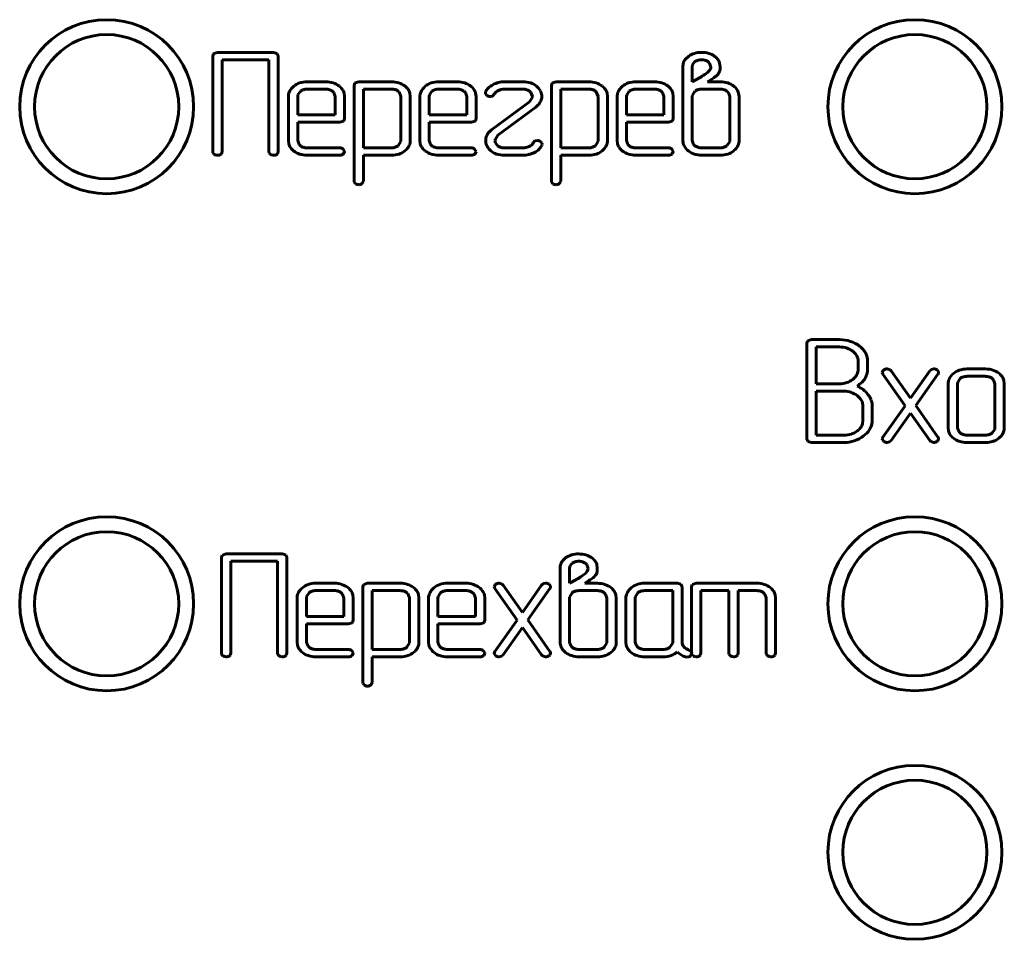
# Model space of a CAD drawing. Units: millimetres. Extents: x -91 to 2842, y 105 to 1776.
# Drawn here: x 196 to 216, y 900 to 918 of the extents above; entities that cross this region are included whole.
import ezdxf

# ---------------------------------------------------------------- set-up
doc = ezdxf.new("R2010")
doc.units = ezdxf.units.MM
doc.linetypes.add('K5LT_BASIC', pattern=[0])
doc.layers.add('Системный слой', color=7, linetype='Continuous')

# ---------------------------------------------------------------- blocks, each defined once
blk = doc.blocks.new('U149')
at = {"layer": 'Системный слой', "color": 143, "linetype": 'K5LT_BASIC', "lineweight": 60, "true_color": 0x33acca}
for p, q in [((200.24, 917.365), (200.234, 917.359)), ((200.314, 917.386), (200.24, 917.365)), ((201.444, 917.386), (200.314, 917.386)), ((201.517, 917.365), (201.444, 917.386)), ((201.538, 917.312), (201.517, 917.365)), ((200.234, 917.359), (200.22, 917.312)), ((200.22, 917.312), (200.22, 915.39)), ((200.408, 915.39), (200.408, 917.238)), ((200.408, 917.238), (201.35, 917.238)), ((201.35, 917.238), (201.35, 915.39)), ((201.538, 915.39), (201.538, 917.312)), ((209.795, 917.312), (209.732, 917.253)), ((209.921, 917.2), (209.874, 917.14)), ((210.217, 917.17), (210.187, 917.198)), ((210.242, 917.092), (210.217, 917.17)), ((210.428, 917.093), (210.415, 917.178)), ((209.679, 917.093), (209.679, 915.613)), ((209.874, 917.14), (209.867, 917.092)), ((209.867, 917.092), (209.867, 916.796)), ((210.173, 916.982), (210.196, 917.001)), ((210.196, 917.001), (210.226, 917.039)), ((210.416, 917.002), (210.428, 917.04)), ((210.428, 917.04), (210.428, 917.093)), ((202.495, 916.796), (202.118, 916.796)), ((203.079, 916.769), (203.064, 916.722)), ((203.084, 916.775), (203.079, 916.769)), ((203.158, 916.796), (203.084, 916.775)), ((203.819, 916.796), (203.158, 916.796)), ((205.14, 916.796), (204.764, 916.796)), ((206.462, 916.796), (206.086, 916.796)), ((207.047, 916.769), (207.033, 916.722)), ((207.053, 916.775), (207.047, 916.769)), ((207.127, 916.796), (207.053, 916.775)), ((207.788, 916.796), (207.127, 916.796)), ((209.109, 916.796), (208.733, 916.796)), ((209.867, 916.796), (210.011, 916.874)), ((210.174, 916.795), (210.26, 916.85)), ((210.43, 916.795), (210.174, 916.795)), ((201.849, 916.704), (201.819, 916.675)), ((201.984, 916.605), (201.933, 916.532)), ((202.495, 916.648), (202.118, 916.648)), ((202.657, 916.577), (202.629, 916.605)), ((202.683, 916.5), (202.657, 916.577)), ((203.064, 916.722), (203.064, 914.799)), ((203.252, 916.648), (203.252, 915.465)), ((203.82, 916.648), (203.252, 916.648)), ((203.968, 916.591), (203.952, 916.605)), ((204.006, 916.502), (203.968, 916.591)), ((204.495, 916.704), (204.464, 916.675)), ((204.63, 916.605), (204.579, 916.532)), ((205.141, 916.648), (204.764, 916.648)), ((205.302, 916.577), (205.275, 916.605)), ((205.329, 916.5), (205.302, 916.577)), ((205.71, 916.599), (205.705, 916.571)), ((205.705, 916.571), (205.708, 916.552)), ((206.086, 916.648), (206.462, 916.648)), ((206.599, 916.602), (206.612, 916.59)), ((206.612, 916.59), (206.652, 916.499)), ((207.033, 916.722), (207.033, 914.799)), ((207.221, 916.648), (207.221, 915.465)), ((207.788, 916.648), (207.221, 916.648)), ((207.937, 916.591), (207.92, 916.605)), ((207.975, 916.502), (207.937, 916.591)), ((208.463, 916.704), (208.433, 916.675)), ((208.599, 916.605), (208.548, 916.532)), ((209.109, 916.648), (208.732, 916.648)), ((209.271, 916.577), (209.243, 916.605)), ((209.298, 916.5), (209.271, 916.577)), ((209.922, 916.604), (209.868, 916.515)), ((210.43, 916.648), (210.057, 916.648)), ((210.594, 916.577), (210.566, 916.605)), ((210.621, 916.5), (210.594, 916.577)), ((201.741, 916.5), (201.741, 915.613)), ((201.933, 916.532), (201.929, 916.5)), ((201.929, 916.5), (201.929, 916.129)), ((202.683, 916.129), (202.683, 916.5)), ((202.871, 916.5), (202.863, 916.566)), ((202.871, 916.055), (202.871, 916.5)), ((204.006, 915.614), (204.006, 916.502)), ((204.194, 916.502), (204.186, 916.568)), ((204.194, 915.614), (204.194, 916.502)), ((204.387, 916.5), (204.387, 915.613)), ((204.579, 916.532), (204.575, 916.5)), ((204.575, 916.5), (204.575, 916.129)), ((205.329, 916.129), (205.329, 916.5)), ((205.517, 916.5), (205.509, 916.566)), ((205.517, 916.055), (205.517, 916.5)), ((205.708, 916.552), (205.734, 916.52)), ((205.801, 916.499), (205.848, 916.509)), ((206.594, 916.392), (205.829, 915.827)), ((205.848, 916.509), (205.885, 916.546)), ((206.651, 916.483), (206.594, 916.392)), ((206.652, 916.499), (206.651, 916.483)), ((206.84, 916.499), (206.839, 916.523)), ((207.975, 915.614), (207.975, 916.502)), ((208.163, 916.502), (208.154, 916.568)), ((208.163, 915.614), (208.163, 916.502)), ((208.356, 916.5), (208.356, 915.613)), ((208.548, 916.532), (208.544, 916.5)), ((208.544, 916.5), (208.544, 916.129)), ((209.298, 916.129), (209.298, 916.5)), ((209.486, 916.5), (209.478, 916.566)), ((209.486, 916.055), (209.486, 916.5)), ((209.868, 916.515), (209.867, 916.5)), ((209.867, 916.5), (209.867, 915.613)), ((210.621, 915.613), (210.621, 916.5)), ((210.809, 916.5), (210.8, 916.566)), ((210.809, 915.613), (210.809, 916.5)), ((205.956, 915.721), (206.722, 916.286)), ((206.722, 916.286), (206.763, 916.322)), ((201.929, 916.129), (202.683, 916.129)), ((201.929, 915.613), (201.929, 915.981)), ((201.929, 915.981), (202.777, 915.981)), ((202.777, 915.981), (202.851, 916.003)), ((202.851, 916.003), (202.857, 916.009)), ((202.857, 916.009), (202.871, 916.055)), ((204.575, 916.129), (205.329, 916.129)), ((204.575, 915.981), (205.423, 915.981)), ((204.575, 915.613), (204.575, 915.981)), ((205.423, 915.981), (205.497, 916.003)), ((205.497, 916.003), (205.503, 916.009)), ((205.503, 916.009), (205.517, 916.055)), ((208.544, 916.129), (209.298, 916.129)), ((208.544, 915.981), (209.392, 915.981)), ((208.544, 915.613), (208.544, 915.981)), ((209.392, 915.981), (209.466, 916.003)), ((209.466, 916.003), (209.471, 916.009)), ((209.471, 916.009), (209.486, 916.055)), ((205.829, 915.827), (205.787, 915.791)), ((201.741, 915.613), (201.749, 915.549)), ((201.956, 915.536), (201.929, 915.613)), ((203.95, 915.51), (204.005, 915.599)), ((204.005, 915.599), (204.006, 915.614)), ((204.387, 915.613), (204.395, 915.549)), ((204.602, 915.536), (204.575, 915.613)), ((205.71, 915.614), (205.711, 915.591)), ((205.898, 915.615), (205.899, 915.63)), ((205.911, 915.566), (205.898, 915.615)), ((205.899, 915.63), (205.956, 915.721)), ((206.701, 915.604), (206.664, 915.566)), ((206.751, 915.613), (206.701, 915.604)), ((206.844, 915.561), (206.818, 915.593)), ((207.918, 915.51), (207.974, 915.599)), ((207.974, 915.599), (207.975, 915.614)), ((208.356, 915.613), (208.364, 915.549)), ((208.57, 915.536), (208.544, 915.613)), ((209.679, 915.613), (209.681, 915.582)), ((209.867, 915.613), (209.893, 915.536)), ((210.565, 915.509), (210.62, 915.597)), ((210.62, 915.597), (210.621, 915.613)), ((200.22, 915.39), (200.224, 915.364)), ((200.394, 915.346), (200.408, 915.39)), ((201.35, 915.39), (201.354, 915.364)), ((201.524, 915.346), (201.538, 915.39)), ((201.984, 915.508), (201.956, 915.536)), ((202.777, 915.465), (202.118, 915.465)), ((202.871, 915.399), (202.841, 915.442)), ((202.851, 915.345), (202.871, 915.391)), ((202.871, 915.391), (202.871, 915.399)), ((203.252, 915.465), (203.82, 915.465)), ((204.086, 915.404), (204.116, 915.431)), ((204.63, 915.508), (204.602, 915.536)), ((205.423, 915.465), (204.764, 915.465)), ((205.516, 915.399), (205.487, 915.442)), ((205.497, 915.345), (205.517, 915.391)), ((205.517, 915.391), (205.516, 915.399)), ((205.949, 915.51), (205.911, 915.566)), ((206.463, 915.465), (206.086, 915.465)), ((206.84, 915.514), (206.847, 915.542)), ((206.847, 915.542), (206.844, 915.561)), ((207.221, 915.465), (207.788, 915.465)), ((208.055, 915.404), (208.084, 915.431)), ((208.599, 915.508), (208.57, 915.536)), ((209.392, 915.465), (208.732, 915.465)), ((209.485, 915.399), (209.456, 915.442)), ((209.466, 915.345), (209.486, 915.391)), ((209.486, 915.391), (209.485, 915.399)), ((209.893, 915.536), (209.921, 915.508)), ((210.057, 915.465), (210.43, 915.465)), ((210.7, 915.404), (210.731, 915.431)), ((200.224, 915.364), (200.248, 915.334)), ((200.382, 915.334), (200.394, 915.346)), ((201.354, 915.364), (201.378, 915.334)), ((201.511, 915.334), (201.524, 915.346)), ((202.118, 915.317), (202.777, 915.317)), ((202.847, 915.341), (202.851, 915.345)), ((203.252, 915.317), (203.819, 915.317)), ((203.252, 914.799), (203.252, 915.317)), ((204.764, 915.317), (205.423, 915.317)), ((205.493, 915.341), (205.497, 915.345)), ((206.086, 915.317), (206.462, 915.317)), ((206.462, 915.317), (206.517, 915.322)), ((206.517, 915.322), (206.579, 915.332)), ((207.221, 914.799), (207.221, 915.317)), ((207.221, 915.317), (207.788, 915.317)), ((208.733, 915.317), (209.392, 915.317)), ((209.461, 915.341), (209.466, 915.345)), ((210.057, 915.317), (210.43, 915.317)), ((203.064, 914.799), (203.068, 914.776)), ((203.235, 914.76), (203.252, 914.799)), ((207.033, 914.799), (207.037, 914.776)), ((207.204, 914.76), (207.221, 914.799)), ((203.068, 914.776), (203.094, 914.744)), ((203.222, 914.749), (203.235, 914.76)), ((207.037, 914.776), (207.063, 914.744)), ((207.191, 914.749), (207.204, 914.76)), ((212.185, 911.58), (212.171, 911.534)), ((212.171, 911.534), (212.171, 909.613)), ((212.191, 911.586), (212.185, 911.58)), ((212.265, 911.608), (212.191, 911.586)), ((212.831, 911.608), (212.265, 911.608)), ((212.359, 911.46), (212.359, 910.719)), ((212.829, 911.46), (212.359, 911.46)), ((213.152, 911.319), (213.097, 911.373)), ((213.384, 911.257), (213.356, 911.336)), ((213.393, 911.21), (213.384, 911.257)), ((213.206, 911.016), (213.206, 911.164)), ((213.393, 911.016), (213.393, 911.21)), ((213.204, 910.985), (213.206, 911.016)), ((213.343, 910.825), (213.381, 910.914)), ((213.708, 910.989), (213.691, 910.95)), ((213.691, 910.95), (213.704, 910.911)), ((213.704, 910.911), (214.15, 910.278)), ((213.719, 910.998), (213.708, 910.989)), ((213.85, 911.002), (213.791, 911.021)), ((213.87, 910.982), (213.85, 911.002)), ((214.257, 910.43), (213.87, 910.982)), ((214.645, 910.982), (214.257, 910.43)), ((214.364, 910.28), (214.81, 910.911)), ((214.679, 911.01), (214.645, 910.982)), ((214.726, 911.021), (214.679, 911.01)), ((214.821, 910.965), (214.795, 911)), ((214.81, 910.911), (214.811, 910.911)), ((214.811, 910.911), (214.814, 910.916)), ((214.814, 910.916), (214.818, 910.924)), ((214.818, 910.924), (214.821, 910.931)), ((214.823, 910.948), (214.821, 910.965)), ((214.821, 910.931), (214.822, 910.938)), ((214.822, 910.938), (214.823, 910.945)), ((214.823, 910.945), (214.823, 910.948)), ((215.123, 910.925), (215.092, 910.897)), ((215.258, 910.827), (215.207, 910.754)), ((215.769, 911.018), (215.392, 911.018)), ((215.769, 910.87), (215.392, 910.87)), ((215.931, 910.799), (215.903, 910.827)), ((212.359, 910.719), (212.829, 910.719)), ((215.015, 910.722), (215.015, 909.835)), ((215.207, 910.754), (215.203, 910.722)), ((215.203, 910.722), (215.203, 909.835)), ((215.957, 910.722), (215.931, 910.799)), ((215.957, 909.835), (215.957, 910.722)), ((216.145, 910.722), (216.137, 910.788)), ((216.145, 909.835), (216.145, 910.722)), ((212.359, 910.571), (212.359, 909.687)), ((212.923, 910.571), (212.359, 910.571)), ((213.227, 910.446), (213.186, 910.481)), ((213.301, 909.982), (213.301, 910.277)), ((213.489, 909.982), (213.489, 910.277)), ((214.15, 910.278), (213.704, 909.648)), ((214.81, 909.648), (214.364, 910.28)), ((213.87, 909.577), (214.257, 910.126)), ((214.257, 910.126), (214.645, 909.577)), ((213.292, 909.913), (213.301, 909.982)), ((215.015, 909.835), (215.023, 909.771)), ((215.203, 909.835), (215.23, 909.757)), ((215.953, 909.803), (215.957, 909.835)), ((212.359, 909.687), (212.923, 909.687)), ((213.313, 909.672), (213.377, 909.727)), ((213.7, 909.643), (213.696, 909.635)), ((213.703, 909.647), (213.7, 909.643)), ((213.704, 909.648), (213.703, 909.647)), ((215.23, 909.757), (215.258, 909.73)), ((215.392, 909.687), (215.769, 909.687)), ((215.903, 909.73), (215.953, 909.803)), ((216.036, 909.625), (216.092, 909.68)), ((212.171, 909.613), (212.192, 909.56)), ((212.192, 909.56), (212.265, 909.539)), ((212.265, 909.539), (212.923, 909.539)), ((213.692, 909.621), (213.691, 909.614)), ((213.691, 909.614), (213.691, 909.611)), ((213.691, 909.611), (213.693, 909.594)), ((213.694, 909.628), (213.692, 909.621)), ((213.693, 909.594), (213.719, 909.56)), ((213.696, 909.635), (213.694, 909.628)), ((213.789, 909.539), (213.836, 909.549)), ((213.836, 909.549), (213.87, 909.577)), ((214.645, 909.577), (214.664, 909.557)), ((214.664, 909.557), (214.724, 909.539)), ((214.793, 909.56), (214.806, 909.571)), ((214.806, 909.571), (214.823, 909.61)), ((215.392, 909.539), (215.769, 909.539)), ((200.409, 907.269), (200.395, 907.223)), ((200.415, 907.275), (200.409, 907.269)), ((200.489, 907.297), (200.415, 907.275)), ((201.619, 907.297), (200.489, 907.297)), ((201.692, 907.276), (201.619, 907.297)), ((201.713, 907.223), (201.692, 907.276)), ((200.395, 907.223), (200.395, 905.301)), ((200.583, 907.148), (201.525, 907.148)), ((200.583, 905.301), (200.583, 907.148)), ((201.525, 907.148), (201.525, 905.301)), ((201.713, 905.301), (201.713, 907.223)), ((207.324, 907.223), (207.261, 907.164)), ((207.45, 907.11), (207.403, 907.05)), ((207.746, 907.081), (207.716, 907.109)), ((207.772, 907.003), (207.746, 907.081)), ((207.957, 907.003), (207.945, 907.088)), ((207.208, 907.004), (207.208, 905.523)), ((207.403, 907.05), (207.396, 907.003)), ((207.396, 907.003), (207.396, 906.707)), ((207.702, 906.892), (207.725, 906.911)), ((207.725, 906.911), (207.755, 906.95)), ((207.946, 906.913), (207.957, 906.95)), ((207.957, 906.95), (207.957, 907.003)), ((202.67, 906.707), (202.293, 906.707)), ((203.254, 906.679), (203.239, 906.633)), ((203.259, 906.685), (203.254, 906.679)), ((203.334, 906.707), (203.259, 906.685)), ((203.994, 906.707), (203.334, 906.707)), ((205.315, 906.707), (204.939, 906.707)), ((205.901, 906.677), (205.884, 906.638)), ((205.912, 906.687), (205.901, 906.677)), ((206.043, 906.691), (205.983, 906.709)), ((206.062, 906.671), (206.043, 906.691)), ((206.45, 906.119), (206.062, 906.671)), ((206.837, 906.671), (206.45, 906.119)), ((206.871, 906.699), (206.837, 906.671)), ((206.918, 906.709), (206.871, 906.699)), ((207.014, 906.654), (206.988, 906.689)), ((207.396, 906.707), (207.541, 906.785)), ((207.703, 906.706), (207.789, 906.76)), ((207.959, 906.706), (207.703, 906.706)), ((209.567, 906.707), (208.908, 906.707)), ((209.64, 906.686), (209.567, 906.707)), ((209.661, 906.633), (209.64, 906.686)), ((209.868, 906.679), (209.854, 906.633)), ((209.874, 906.685), (209.868, 906.679)), ((209.948, 906.707), (209.874, 906.685)), ((211.169, 906.707), (209.948, 906.707)), ((202.024, 906.614), (201.994, 906.586)), ((202.159, 906.515), (202.108, 906.442)), ((202.67, 906.558), (202.293, 906.558)), ((202.832, 906.488), (202.804, 906.515)), ((202.858, 906.41), (202.832, 906.488)), ((203.046, 906.41), (203.038, 906.476)), ((203.239, 906.633), (203.239, 904.71)), ((203.427, 906.558), (203.427, 905.376)), ((203.995, 906.558), (203.427, 906.558)), ((204.143, 906.501), (204.127, 906.516)), ((204.181, 906.412), (204.143, 906.501)), ((204.369, 906.413), (204.361, 906.478)), ((204.67, 906.614), (204.639, 906.586)), ((204.805, 906.515), (204.754, 906.442)), ((205.316, 906.558), (204.939, 906.558)), ((205.477, 906.488), (205.45, 906.515)), ((205.504, 906.41), (205.477, 906.488)), ((205.692, 906.41), (205.684, 906.476)), ((205.884, 906.638), (205.897, 906.6)), ((205.897, 906.6), (206.343, 905.967)), ((206.557, 905.969), (207.003, 906.599)), ((207.003, 906.6), (207.006, 906.605)), ((207.003, 906.599), (207.003, 906.6)), ((207.006, 906.605), (207.011, 906.613)), ((207.011, 906.613), (207.013, 906.62)), ((207.013, 906.62), (207.015, 906.627)), ((207.016, 906.637), (207.014, 906.654)), ((207.015, 906.627), (207.016, 906.633)), ((207.016, 906.633), (207.016, 906.637)), ((207.452, 906.515), (207.397, 906.426)), ((207.96, 906.558), (207.586, 906.558)), ((208.123, 906.488), (208.095, 906.515)), ((208.15, 906.41), (208.123, 906.488)), ((208.338, 906.41), (208.33, 906.476)), ((208.638, 906.614), (208.608, 906.586)), ((208.774, 906.516), (208.723, 906.443)), ((209.473, 906.558), (208.907, 906.558)), ((209.473, 905.524), (209.473, 906.558)), ((209.661, 905.523), (209.661, 906.633)), ((209.854, 906.633), (209.854, 905.302)), ((210.042, 905.302), (210.042, 906.558)), ((210.042, 906.558), (210.605, 906.558)), ((210.605, 906.558), (210.605, 905.302)), ((210.793, 905.302), (210.793, 906.558)), ((210.793, 906.558), (211.169, 906.558)), ((211.302, 906.516), (211.33, 906.488)), ((211.33, 906.488), (211.357, 906.411)), ((211.545, 906.411), (211.536, 906.477)), ((201.916, 906.411), (201.916, 905.523)), ((202.108, 906.442), (202.104, 906.41)), ((202.104, 906.41), (202.104, 906.04)), ((202.858, 906.04), (202.858, 906.41)), ((203.046, 905.966), (203.046, 906.41)), ((204.181, 905.525), (204.181, 906.412)), ((204.369, 905.525), (204.369, 906.413)), ((204.562, 906.411), (204.562, 905.523)), ((204.754, 906.442), (204.75, 906.41)), ((204.75, 906.41), (204.75, 906.04)), ((205.504, 906.04), (205.504, 906.41)), ((205.692, 905.966), (205.692, 906.41)), ((207.397, 906.426), (207.396, 906.41)), ((207.396, 906.41), (207.396, 905.524)), ((208.15, 905.524), (208.15, 906.41)), ((208.338, 905.523), (208.338, 906.41)), ((208.531, 906.411), (208.531, 905.523)), ((208.723, 906.443), (208.719, 906.411)), ((208.719, 906.411), (208.719, 905.524)), ((211.357, 906.411), (211.357, 905.302)), ((211.545, 905.302), (211.545, 906.411)), ((202.104, 906.04), (202.858, 906.04)), ((202.104, 905.892), (202.952, 905.892)), ((202.104, 905.523), (202.104, 905.892)), ((202.952, 905.892), (203.026, 905.913)), ((203.026, 905.913), (203.032, 905.919)), ((203.032, 905.919), (203.046, 905.966)), ((204.75, 906.04), (205.504, 906.04)), ((204.75, 905.523), (204.75, 905.892)), ((204.75, 905.892), (205.598, 905.892)), ((205.598, 905.892), (205.672, 905.913)), ((205.672, 905.913), (205.678, 905.919)), ((205.678, 905.919), (205.692, 905.966)), ((206.343, 905.967), (205.897, 905.337)), ((207.003, 905.337), (206.557, 905.969)), ((206.062, 905.266), (206.45, 905.815)), ((206.45, 905.815), (206.837, 905.266)), ((201.916, 905.523), (201.924, 905.46)), ((202.131, 905.446), (202.104, 905.523)), ((204.125, 905.42), (204.18, 905.509)), ((204.18, 905.509), (204.181, 905.525)), ((204.562, 905.523), (204.57, 905.46)), ((204.777, 905.446), (204.75, 905.523)), ((207.208, 905.523), (207.21, 905.492)), ((207.396, 905.524), (207.423, 905.446)), ((208.094, 905.419), (208.149, 905.508)), ((208.149, 905.508), (208.15, 905.524)), ((208.531, 905.523), (208.539, 905.46)), ((208.719, 905.524), (208.746, 905.446)), ((209.418, 905.419), (209.469, 905.492)), ((209.469, 905.492), (209.473, 905.524)), ((200.395, 905.301), (200.399, 905.275)), ((200.569, 905.257), (200.583, 905.301)), ((201.525, 905.301), (201.529, 905.275)), ((201.699, 905.257), (201.713, 905.301)), ((202.159, 905.419), (202.131, 905.446)), ((202.952, 905.376), (202.293, 905.376)), ((203.046, 905.31), (203.016, 905.352)), ((203.026, 905.256), (203.046, 905.302)), ((203.046, 905.302), (203.046, 905.31)), ((203.427, 905.376), (203.995, 905.376)), ((204.261, 905.315), (204.291, 905.341)), ((204.805, 905.419), (204.777, 905.446)), ((205.598, 905.376), (204.939, 905.376)), ((205.691, 905.31), (205.662, 905.352)), ((205.672, 905.256), (205.692, 905.302)), ((205.692, 905.302), (205.691, 905.31)), ((205.885, 905.31), (205.884, 905.303)), ((205.884, 905.303), (205.884, 905.3)), ((205.884, 905.3), (205.886, 905.283)), ((205.886, 905.317), (205.885, 905.31)), ((205.889, 905.324), (205.886, 905.317)), ((205.886, 905.283), (205.912, 905.248)), ((205.893, 905.331), (205.889, 905.324)), ((205.896, 905.336), (205.893, 905.331)), ((205.897, 905.337), (205.896, 905.336)), ((206.999, 905.26), (207.016, 905.299)), ((207.423, 905.446), (207.451, 905.419)), ((207.586, 905.376), (207.96, 905.376)), ((208.23, 905.315), (208.26, 905.342)), ((208.746, 905.446), (208.774, 905.419)), ((208.907, 905.376), (209.284, 905.376)), ((209.846, 905.333), (209.788, 905.369)), ((209.841, 905.257), (209.856, 905.299)), ((209.856, 905.299), (209.846, 905.333)), ((209.854, 905.302), (209.858, 905.275)), ((210.028, 905.258), (210.042, 905.302)), ((210.605, 905.302), (210.609, 905.275)), ((210.779, 905.258), (210.793, 905.302)), ((211.357, 905.302), (211.361, 905.275)), ((211.531, 905.258), (211.545, 905.302)), ((200.399, 905.275), (200.423, 905.245)), ((200.557, 905.245), (200.569, 905.257)), ((201.529, 905.275), (201.553, 905.245)), ((201.686, 905.245), (201.699, 905.257)), ((202.293, 905.228), (202.952, 905.228)), ((203.022, 905.251), (203.026, 905.256)), ((203.427, 904.71), (203.427, 905.228)), ((203.427, 905.228), (203.994, 905.228)), ((204.939, 905.228), (205.598, 905.228)), ((205.668, 905.251), (205.672, 905.256)), ((205.981, 905.228), (206.028, 905.238)), ((206.028, 905.238), (206.062, 905.266)), ((206.837, 905.266), (206.857, 905.246)), ((206.857, 905.246), (206.916, 905.228)), ((206.986, 905.248), (206.999, 905.26)), ((207.587, 905.228), (207.959, 905.228)), ((208.908, 905.228), (209.284, 905.228)), ((209.732, 905.228), (209.766, 905.222)), ((209.829, 905.245), (209.841, 905.257)), ((209.858, 905.275), (209.882, 905.245)), ((210.016, 905.245), (210.028, 905.258)), ((210.609, 905.275), (210.634, 905.245)), ((210.767, 905.245), (210.779, 905.258)), ((211.361, 905.275), (211.385, 905.245)), ((211.518, 905.245), (211.531, 905.258)), ((203.239, 904.71), (203.243, 904.687)), ((203.243, 904.687), (203.269, 904.655)), ((203.41, 904.671), (203.427, 904.71)), ((203.397, 904.659), (203.41, 904.671))]:
    blk.add_line(p, q, dxfattribs=at)
for centre, radius in [((198.086, 916.294), 1.75), ((214.346, 916.294), 1.75), ((198.086, 916.294), 1.45), ((214.346, 916.294), 1.45), ((198.086, 906.294), 1.75), ((214.346, 906.294), 1.75), ((198.086, 906.294), 1.45), ((214.346, 906.294), 1.45), ((214.346, 901.294), 1.75), ((214.346, 901.294), 1.45)]:
    blk.add_circle(centre, radius, dxfattribs=at)
for centre, radius, start, end in [((210.02, 916.981), 0.4, 105.9454, 124.2092), ((210.054, 916.862), 0.524, 90, 105.9454), ((210.054, 916.85), 0.536, 74.2324, 90), ((210.098, 917.005), 0.375, 55.3635, 74.2324), ((209.959, 917.093), 0.28, 161.6868, 180), ((209.918, 917.107), 0.237, 141.7581, 161.6868), ((210.033, 917.041), 0.193, 106.0157, 125.0911), ((210.055, 916.964), 0.274, 90, 106.0157), ((210.055, 916.982), 0.256, 73.2852, 90), ((210.071, 917.036), 0.199, 54.3352, 73.2852), ((210.146, 917.073), 0.292, 37.4848, 55.4863), ((210.192, 917.108), 0.234, 17.3512, 37.4848), ((208.362, 919.472), 3.079, 303.6461, 306.0205), ((210.155, 917.091), 0.0871, 323.6732, 0.9639), ((210.181, 917.105), 0.257, 309.6281, 336.3608), ((202.081, 916.434), 0.356, 108.948, 130.7392), ((202.118, 916.327), 0.47, 90, 108.948), ((202.495, 916.309), 0.487, 72.2653, 90), ((202.526, 916.407), 0.384, 52.2779, 72.2653), ((203.819, 916.324), 0.472, 72.1371, 90), ((203.843, 916.397), 0.395, 52.5966, 72.1371), ((204.727, 916.434), 0.356, 108.948, 130.7392), ((204.764, 916.327), 0.47, 90, 108.948), ((205.14, 916.309), 0.487, 72.2653, 90), ((205.172, 916.407), 0.384, 52.2779, 72.2653), ((206.092, 916.31), 0.487, 104.5609, 118.7607), ((206.086, 916.333), 0.463, 90, 104.5609), ((206.462, 916.304), 0.492, 71.7122, 90), ((206.505, 916.434), 0.355, 50.1423, 71.7122), ((207.788, 916.324), 0.472, 72.1371, 90), ((207.812, 916.397), 0.395, 52.5966, 72.1371), ((208.696, 916.434), 0.356, 108.948, 130.7392), ((208.733, 916.327), 0.47, 90, 108.948), ((209.109, 916.309), 0.487, 72.2653, 90), ((209.141, 916.407), 0.384, 52.2779, 72.2653), ((209.604, 917.606), 0.838, 299.0926, 303.6461), ((209.982, 917.349), 0.571, 299.1542, 309.4439), ((210.43, 916.296), 0.499, 72.4535, 90), ((210.465, 916.407), 0.383, 52.3997, 72.4535), ((201.956, 916.5), 0.215, 156.1926, 180), ((202.04, 916.463), 0.307, 136.3197, 156.1926), ((202.1, 916.457), 0.188, 107.8008, 128.1677), ((202.118, 916.402), 0.246, 90, 107.8008), ((202.495, 916.402), 0.246, 72.1992, 90), ((202.512, 916.457), 0.188, 51.8323, 72.1992), ((202.562, 916.454), 0.325, 35.063, 52.2779), ((202.637, 916.506), 0.234, 14.74, 35.063), ((203.82, 916.411), 0.237, 72.0241, 90), ((203.834, 916.455), 0.191, 51.9395, 72.0241), ((203.883, 916.45), 0.329, 35.5956, 52.5966), ((203.964, 916.508), 0.23, 15.2044, 35.5956), ((204.602, 916.5), 0.215, 156.1926, 180), ((204.686, 916.463), 0.307, 136.3197, 156.1926), ((204.746, 916.457), 0.188, 107.8008, 128.1677), ((204.764, 916.402), 0.246, 90, 107.8008), ((205.141, 916.402), 0.246, 72.1992, 90), ((205.158, 916.457), 0.188, 51.8323, 72.1992), ((205.208, 916.454), 0.325, 35.063, 52.2779), ((205.283, 916.506), 0.234, 14.74, 35.063), ((205.925, 916.491), 0.241, 133.0719, 153.3386), ((206.089, 916.316), 0.48, 118.7607, 133.0719), ((206.044, 916.451), 0.185, 113.3399, 149.1299), ((206.105, 916.331), 0.32, 103.3735, 114.893), ((206.086, 916.411), 0.237, 90, 103.3735), ((206.462, 916.397), 0.251, 71.5184, 90), ((206.488, 916.475), 0.169, 48.9386, 71.5184), ((206.516, 916.447), 0.339, 30.0066, 50.1423), ((206.61, 916.501), 0.23, 5.5027, 30.0066), ((207.788, 916.411), 0.237, 72.0241, 90), ((207.803, 916.455), 0.191, 51.9395, 72.0241), ((207.852, 916.45), 0.329, 35.5956, 52.5966), ((207.933, 916.508), 0.23, 15.2044, 35.5956), ((208.571, 916.5), 0.215, 156.1926, 180), ((208.655, 916.463), 0.307, 136.3197, 156.1926), ((208.715, 916.457), 0.188, 107.8008, 128.1677), ((208.732, 916.402), 0.246, 90, 107.8008), ((209.109, 916.402), 0.246, 72.1992, 90), ((209.127, 916.457), 0.188, 51.8323, 72.1992), ((209.177, 916.454), 0.325, 35.063, 52.2779), ((209.251, 916.506), 0.234, 14.74, 35.063), ((210.042, 916.453), 0.193, 107.9672, 128.176), ((210.057, 916.405), 0.243, 90, 107.9672), ((210.43, 916.393), 0.255, 72.4331, 90), ((210.451, 916.459), 0.186, 51.8323, 72.4331), ((210.5, 916.453), 0.325, 35.2186, 52.3997), ((210.576, 916.506), 0.232, 14.8813, 35.2186), ((205.8, 916.617), 0.117, 236.0442, 270.528), ((206.568, 916.517), 0.276, 315.044, 336.5247), ((206.609, 916.499), 0.231, 336.5247, 0), ((205.982, 915.597), 0.276, 135.044, 156.5247), ((203.95, 915.614), 0.244, 336.7791, 0), ((205.942, 915.614), 0.231, 156.5247, 180), ((205.942, 915.612), 0.232, 185.2144, 209.6702), ((206.752, 915.495), 0.118, 56.1374, 90.5356), ((207.919, 915.614), 0.244, 336.7791, 0), ((209.905, 915.61), 0.226, 187.0908, 211.6262), ((210.569, 915.613), 0.24, 336.7003, 0), ((201.976, 915.607), 0.234, 194.3947, 214.7298), ((202.054, 915.661), 0.329, 214.7298, 231.849), ((202.083, 915.698), 0.376, 231.849, 252.2119), ((202.1, 915.656), 0.188, 231.9588, 252.2772), ((202.118, 915.712), 0.247, 252.2772, 270), ((202.775, 915.361), 0.105, 50.6627, 88.7043), ((203.82, 915.681), 0.216, 270, 288.8084), ((203.823, 915.672), 0.206, 288.8084, 308.0702), ((203.854, 915.692), 0.369, 288.1078, 308.8261), ((203.919, 915.628), 0.278, 315.0451, 336.7791), ((204.621, 915.607), 0.234, 194.3947, 214.7298), ((204.699, 915.661), 0.329, 214.7298, 231.849), ((204.729, 915.698), 0.376, 231.849, 252.2119), ((204.746, 915.656), 0.188, 231.9588, 252.2772), ((204.764, 915.712), 0.247, 252.2772, 270), ((205.42, 915.361), 0.105, 50.6627, 88.7043), ((206.034, 915.664), 0.337, 209.6702, 229.8909), ((206.042, 915.674), 0.35, 229.8908, 251.652), ((206.053, 915.629), 0.159, 228.8768, 252.1097), ((206.086, 915.732), 0.266, 252.1097, 270), ((206.463, 915.665), 0.2, 270, 282.2929), ((206.346, 916.202), 0.749, 282.2929, 288.6324), ((206.52, 915.641), 0.163, 293.6651, 332.6088), ((206.514, 915.724), 0.395, 296.6953, 313.77), ((206.621, 915.613), 0.24, 313.77, 335.6991), ((207.788, 915.681), 0.216, 270, 288.8084), ((207.792, 915.672), 0.206, 288.8084, 308.0702), ((207.823, 915.692), 0.369, 288.1078, 308.8261), ((207.887, 915.628), 0.278, 315.0451, 336.7791), ((208.59, 915.607), 0.234, 194.3947, 214.7298), ((208.668, 915.661), 0.329, 214.7298, 231.849), ((208.697, 915.698), 0.376, 231.849, 252.2119), ((208.714, 915.656), 0.188, 231.9588, 252.2772), ((208.732, 915.712), 0.247, 252.2772, 270), ((209.389, 915.361), 0.105, 50.6627, 88.7043), ((209.994, 915.664), 0.331, 211.6262, 231.864), ((210.03, 915.709), 0.388, 231.864, 251.9312), ((210.036, 915.655), 0.186, 231.9127, 252.4807), ((210.057, 915.721), 0.256, 252.4807, 270), ((210.43, 915.709), 0.244, 270, 287.9195), ((210.446, 915.661), 0.193, 287.9195, 308.097), ((210.472, 915.688), 0.365, 287.8915, 308.8567), ((210.533, 915.628), 0.279, 315.1165, 336.7003), ((200.35, 915.579), 0.265, 247.528, 262.273), ((200.318, 915.438), 0.122, 267.9973, 301.3898), ((201.479, 915.579), 0.265, 247.528, 262.273), ((201.448, 915.438), 0.122, 267.9973, 301.3898), ((202.118, 915.808), 0.491, 252.2119, 270), ((202.782, 915.417), 0.1, 267.2069, 310.3857), ((203.819, 915.799), 0.482, 270, 288.1078), ((204.764, 915.808), 0.491, 252.2119, 270), ((205.428, 915.417), 0.1, 267.2069, 310.3857), ((206.086, 915.808), 0.491, 251.652, 270), ((206.291, 916.334), 1.042, 285.9958, 289.5367), ((206.383, 916.076), 0.769, 289.5367, 293.6588), ((207.788, 915.799), 0.482, 270, 288.1078), ((208.733, 915.808), 0.491, 252.2119, 270), ((209.397, 915.417), 0.1, 267.2069, 310.3857), ((210.057, 915.795), 0.478, 251.9312, 270), ((210.43, 915.816), 0.499, 270, 287.8915), ((203.159, 914.844), 0.119, 236.9599, 269.5395), ((203.156, 914.829), 0.104, 271.3114, 309.4508), ((207.128, 914.844), 0.119, 236.9599, 269.5395), ((207.125, 914.829), 0.104, 271.3114, 309.4508), ((212.829, 910.966), 0.494, 72.1168, 90), ((212.831, 910.897), 0.711, 71.9693, 90), ((212.868, 911.086), 0.367, 51.3549, 72.1168), ((212.868, 911.009), 0.593, 52.2091, 71.9693), ((212.938, 911.086), 0.489, 41.2367, 53.1849), ((212.953, 911.163), 0.253, 19.0948, 38.0667), ((212.956, 911.164), 0.25, 0, 19.0948), ((213.03, 911.167), 0.367, 27.4361, 41.2367), ((212.892, 911.064), 0.328, 308.1685, 328.5832), ((212.976, 911.013), 0.23, 328.5832, 353.0362), ((213.017, 911.025), 0.382, 314.1623, 328.4907), ((213.032, 911.007), 0.361, 345.0968, 352.8836), ((212.961, 911.016), 0.432, 352.8836, 0), ((213.787, 910.905), 0.115, 88.322, 126.1463), ((214.728, 910.903), 0.117, 55.3287, 91.4321), ((215.314, 910.685), 0.307, 136.3197, 156.1926), ((215.355, 910.656), 0.356, 108.948, 130.7392), ((215.392, 910.548), 0.47, 90, 108.948), ((215.374, 910.679), 0.188, 107.7607, 128.1007), ((215.392, 910.623), 0.246, 90, 107.7607), ((215.769, 910.53), 0.488, 72.2976, 90), ((215.769, 910.623), 0.246, 72.2393, 90), ((215.786, 910.679), 0.188, 51.8993, 72.2393), ((215.8, 910.629), 0.384, 52.3318, 72.2976), ((215.837, 910.676), 0.325, 35.1287, 52.3318), ((215.911, 910.729), 0.233, 14.8002, 35.1287), ((212.829, 911.187), 0.468, 270, 288.2056), ((212.854, 911.113), 0.39, 288.2056, 308.1685), ((212.796, 911.253), 0.699, 303.5848, 314.1623), ((212.985, 910.172), 0.536, 53.2847, 68.3026), ((215.23, 910.722), 0.215, 156.1926, 180), ((212.923, 910.133), 0.438, 71.2686, 90), ((212.929, 910.151), 0.418, 52.1064, 71.2686), ((213.026, 910.249), 0.281, 23.7778, 44.3713), ((213, 910.193), 0.51, 37.8861, 53.2847), ((213.01, 910.201), 0.497, 29.8572, 37.8861), ((213.115, 910.261), 0.377, 20.6331, 29.8572), ((213.089, 910.277), 0.211, 0, 23.7778), ((213.147, 910.273), 0.342, 10.4972, 20.6331), ((213.17, 910.277), 0.319, 0, 10.4972), ((212.995, 910.031), 0.324, 306.7032, 323.8459), ((213.07, 909.975), 0.23, 323.8459, 344.226), ((213.083, 910.018), 0.414, 315.3629, 336.2975), ((213.165, 909.982), 0.324, 336.2975, 0), ((215.893, 909.835), 0.252, 340.9783, 0), ((212.923, 910.166), 0.479, 270, 287.5987), ((212.945, 910.098), 0.407, 287.5987, 306.7032), ((212.911, 910.203), 0.666, 288.8158, 307.0957), ((214.762, 909.61), 0.061, 359.4066, 38.3481), ((215.249, 909.829), 0.234, 194.3947, 214.7298), ((215.328, 909.883), 0.329, 214.7298, 231.849), ((215.374, 909.878), 0.188, 231.8992, 252.2393), ((215.392, 909.933), 0.246, 252.2393, 270), ((215.769, 909.933), 0.246, 270, 287.7607), ((215.786, 909.878), 0.188, 287.7607, 308.1008), ((215.895, 909.834), 0.25, 321.8769, 340.9783), ((212.923, 910.168), 0.629, 270, 288.8158), ((213.786, 909.656), 0.117, 235.4177, 271.4368), ((214.725, 909.661), 0.123, 269.3279, 303.8083), ((215.357, 909.92), 0.376, 231.849, 252.2119), ((215.392, 910.03), 0.491, 252.2119, 270), ((215.769, 910.03), 0.491, 270, 287.7881), ((215.804, 909.92), 0.376, 287.7881, 308.151), ((207.549, 906.892), 0.4, 105.9454, 124.2092), ((207.583, 906.773), 0.524, 90, 105.9454), ((207.583, 906.76), 0.536, 74.2324, 90), ((207.627, 906.915), 0.375, 55.3635, 74.2324), ((207.488, 907.004), 0.28, 161.6868, 180), ((207.447, 907.017), 0.237, 141.7581, 161.6868), ((207.562, 906.952), 0.193, 106.0157, 125.0911), ((207.584, 906.875), 0.274, 90, 106.0157), ((207.584, 906.893), 0.256, 73.2852, 90), ((207.6, 906.947), 0.199, 54.3352, 73.2852), ((207.675, 906.983), 0.292, 37.4848, 55.4863), ((207.721, 907.019), 0.234, 17.3512, 37.4848), ((205.891, 909.383), 3.079, 303.6461, 306.0205), ((207.685, 907.001), 0.0871, 323.6732, 0.9639), ((207.71, 907.016), 0.257, 309.6281, 336.3608), ((202.256, 906.344), 0.356, 108.948, 130.7392), ((202.293, 906.237), 0.47, 90, 108.948), ((202.67, 906.22), 0.487, 72.2653, 90), ((202.701, 906.317), 0.384, 52.2779, 72.2653), ((203.994, 906.235), 0.472, 72.1371, 90), ((204.018, 906.308), 0.395, 52.5966, 72.1371), ((204.902, 906.344), 0.356, 108.948, 130.7392), ((204.939, 906.237), 0.47, 90, 108.948), ((205.315, 906.22), 0.487, 72.2653, 90), ((205.347, 906.317), 0.384, 52.2779, 72.2653), ((205.98, 906.594), 0.115, 88.322, 126.1463), ((206.921, 906.592), 0.117, 55.3287, 91.4321), ((207.133, 907.517), 0.838, 299.0926, 303.6461), ((207.511, 907.259), 0.571, 299.1542, 309.4439), ((207.959, 906.207), 0.499, 72.4535, 90), ((207.994, 906.317), 0.383, 52.3997, 72.4535), ((208.871, 906.344), 0.356, 108.948, 130.7392), ((208.908, 906.237), 0.47, 90, 108.948), ((211.169, 906.221), 0.486, 72.2602, 90), ((211.2, 906.319), 0.383, 52.2641, 72.2602), ((202.131, 906.411), 0.215, 156.1926, 180), ((202.215, 906.374), 0.307, 136.3197, 156.1926), ((202.275, 906.368), 0.188, 107.8008, 128.1677), ((202.293, 906.313), 0.246, 90, 107.8008), ((202.67, 906.313), 0.246, 72.1992, 90), ((202.687, 906.368), 0.188, 51.8323, 72.1992), ((202.737, 906.364), 0.325, 35.063, 52.2779), ((202.812, 906.417), 0.234, 14.74, 35.063), ((203.995, 906.321), 0.237, 72.0241, 90), ((204.009, 906.366), 0.191, 51.9395, 72.0241), ((204.058, 906.36), 0.329, 35.5956, 52.5966), ((204.139, 906.418), 0.23, 15.2044, 35.5956), ((204.777, 906.411), 0.215, 156.1926, 180), ((204.861, 906.374), 0.307, 136.3197, 156.1926), ((204.921, 906.368), 0.188, 107.8008, 128.1677), ((204.939, 906.313), 0.246, 90, 107.8008), ((205.316, 906.313), 0.246, 72.1992, 90), ((205.333, 906.368), 0.188, 51.8323, 72.1992), ((205.383, 906.364), 0.325, 35.063, 52.2779), ((205.458, 906.417), 0.234, 14.74, 35.063), ((207.571, 906.363), 0.193, 107.9672, 128.176), ((207.586, 906.315), 0.243, 90, 107.9672), ((207.96, 906.303), 0.255, 72.4331, 90), ((207.98, 906.369), 0.186, 51.8323, 72.4331), ((208.03, 906.363), 0.325, 35.2186, 52.3997), ((208.105, 906.417), 0.232, 14.8813, 35.2186), ((208.746, 906.411), 0.215, 156.1926, 180), ((208.83, 906.374), 0.307, 136.3197, 156.1926), ((208.89, 906.367), 0.188, 107.7607, 128.1007), ((208.907, 906.312), 0.246, 90, 107.7607), ((211.169, 906.314), 0.244, 72.1719, 90), ((211.186, 906.368), 0.187, 51.791, 72.1719), ((211.236, 906.365), 0.324, 35.0421, 52.2641), ((211.311, 906.417), 0.233, 14.7217, 35.0421), ((204.125, 905.525), 0.244, 336.7791, 0), ((207.434, 905.52), 0.226, 187.0908, 211.6262), ((208.098, 905.523), 0.24, 336.7003, 0), ((209.831, 905.531), 0.17, 182.9356, 216.8061), ((202.151, 905.518), 0.234, 194.3947, 214.7298), ((202.229, 905.572), 0.329, 214.7298, 231.849), ((202.258, 905.609), 0.376, 231.849, 252.2119), ((202.275, 905.567), 0.188, 231.9588, 252.2772), ((202.293, 905.622), 0.247, 252.2772, 270), ((202.95, 905.271), 0.105, 50.6627, 88.7043), ((203.995, 905.591), 0.216, 270, 288.8084), ((203.998, 905.582), 0.206, 288.8084, 308.0702), ((204.029, 905.602), 0.369, 288.1078, 308.8261), ((204.094, 905.538), 0.278, 315.0451, 336.7791), ((204.796, 905.518), 0.234, 194.3947, 214.7298), ((204.875, 905.572), 0.329, 214.7298, 231.849), ((204.904, 905.609), 0.376, 231.849, 252.2119), ((204.921, 905.567), 0.188, 231.9588, 252.2772), ((204.939, 905.622), 0.247, 252.2772, 270), ((205.596, 905.271), 0.105, 50.6627, 88.7043), ((206.955, 905.299), 0.061, 359.4066, 38.3481), ((207.523, 905.575), 0.331, 211.6262, 231.864), ((207.559, 905.62), 0.388, 231.864, 251.9312), ((207.565, 905.565), 0.186, 231.9127, 252.4807), ((207.586, 905.631), 0.256, 252.4807, 270), ((207.96, 905.62), 0.244, 270, 287.9195), ((207.975, 905.571), 0.193, 287.9195, 308.097), ((208.001, 905.599), 0.365, 287.8915, 308.8567), ((208.062, 905.539), 0.279, 315.1165, 336.7003), ((208.765, 905.518), 0.234, 194.4069, 214.7433), ((208.843, 905.572), 0.329, 214.7433, 231.8595), ((208.872, 905.609), 0.376, 231.8595, 252.2145), ((208.89, 905.567), 0.188, 231.8992, 252.2393), ((208.907, 905.622), 0.246, 252.2393, 270), ((209.284, 905.622), 0.246, 270, 287.7607), ((209.302, 905.567), 0.188, 287.7607, 308.1008), ((209.326, 905.599), 0.364, 289.1139, 311.3785), ((209.907, 905.695), 0.502, 227.3985, 238.1575), ((209.869, 905.596), 0.241, 223.6469, 250.4566), ((200.525, 905.49), 0.265, 247.528, 262.273), ((200.493, 905.349), 0.122, 267.9973, 301.3898), ((201.654, 905.49), 0.265, 247.528, 262.273), ((201.623, 905.349), 0.122, 267.9973, 301.3898), ((202.293, 905.719), 0.491, 252.2119, 270), ((202.957, 905.327), 0.1, 267.2069, 310.3857), ((203.994, 905.71), 0.482, 270, 288.1078), ((204.939, 905.719), 0.491, 252.2119, 270), ((205.603, 905.327), 0.1, 267.2069, 310.3857), ((205.978, 905.345), 0.117, 235.4177, 271.4368), ((206.918, 905.35), 0.123, 269.3279, 303.8083), ((207.587, 905.705), 0.478, 251.9312, 270), ((207.959, 905.727), 0.499, 270, 287.8915), ((208.908, 905.719), 0.491, 252.2145, 270), ((209.284, 905.72), 0.492, 270, 289.1139), ((209.798, 905.492), 0.273, 235.0925, 255.9799), ((209.77, 905.313), 0.0904, 267.3078, 311.1166), ((209.984, 905.49), 0.265, 247.528, 262.273), ((209.952, 905.349), 0.122, 267.9973, 301.3899), ((210.735, 905.49), 0.265, 247.528, 262.273), ((210.704, 905.349), 0.122, 267.9973, 301.3899), ((211.486, 905.49), 0.265, 247.528, 262.273), ((211.455, 905.349), 0.122, 267.9973, 301.3899), ((203.334, 904.755), 0.119, 236.9599, 269.5395), ((203.331, 904.74), 0.104, 271.3114, 309.4508)]:
    blk.add_arc(centre, radius, start, end, dxfattribs=at)

msp = doc.modelspace()

# ---------------------------------------------------------------- block references
at = {"layer": 'Системный слой'}
msp.add_blockref('U149', (0, 0), dxfattribs=at)

doc.saveas('drawing.dxf')
